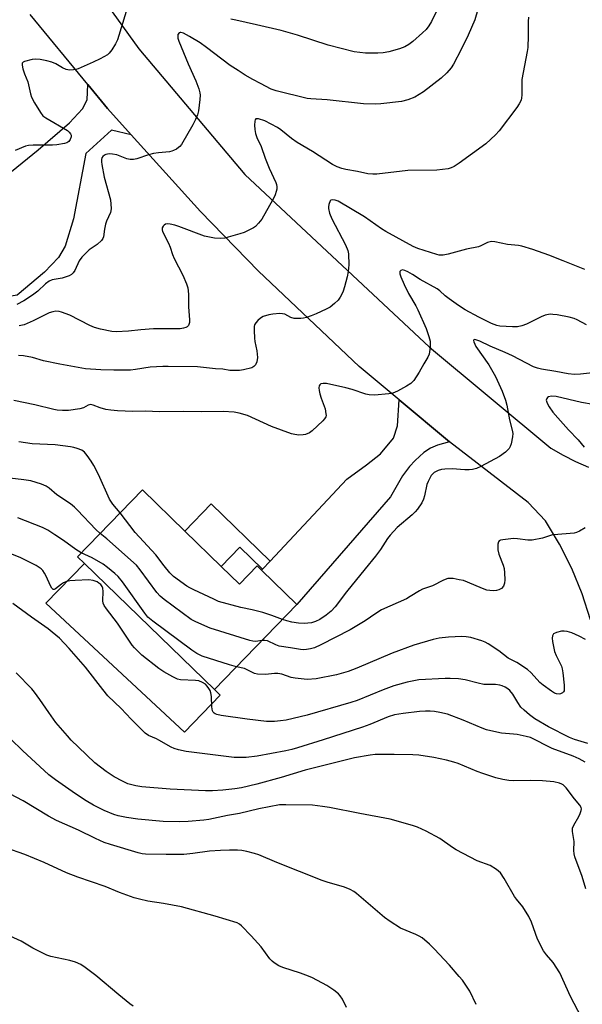
# Model space of a CAD drawing. Units: inches. Extents: x 1291767 to 1297767, y 565447 to 569447.
# Drawn here: x 1292504 to 1292694, y 566298 to 566630 of the extents above; entities that cross this region are included whole.
import ezdxf

# ---------------------------------------------------------------- set-up
doc = ezdxf.new("R2010")
doc.units = ezdxf.units.IN
doc.header["$MEASUREMENT"] = 0
for name, color, linetype in [('BLDG-Footprint', 5, 'Continuous'), ('CULTRL-Pad', 6, 'Continuous'), ('TRANS-Driveway', 251, 'Continuous'), ('TRANS-Non Street Sidewalk', 7, 'Continuous'), ('TRANS-Road', 130, 'Continuous'), ('Undefined', 1, 'Continuous')]:
    doc.layers.add(name, color=color, linetype=linetype)

msp = doc.modelspace()

# ---------------------------------------------------------------- linework, layer by layer
at = {"layer": 'BLDG-Footprint', "elevation": 551.56}
msp.add_lwpolyline([(1292571.97, 566445.79), (1292578.12, 566439.81), (1292584.07, 566445.93), (1292585.58, 566444.47), (1292597.53, 566432.86), (1292569.68, 566404.19), (1292525.83, 566446.78), (1292523.5, 566449.05), (1292545.4, 566471.6), (1292559.74, 566457.66)], close=True, dxfattribs=at)
at = {"layer": 'CULTRL-Pad'}
msp.add_lwpolyline([(1292571.62, 566402.3), (1292559.56, 566389.89), (1292512.81, 566433.37), (1292525.83, 566446.78), (1292569.68, 566404.19)], close=True, dxfattribs=at)
at = {"layer": 'TRANS-Driveway'}
for points in [[(1292541.65, 566591.43), (1292534.95, 566592.95), (1292526.34, 566585.12), (1292522.18, 566563.09), (1292519.32, 566553.8), (1292517.07, 566549.95), (1292512.44, 566545.03), (1292503.17, 566537.29), (1292500.49, 566536.88), (1292496.86, 566537.03), (1292493.6, 566538.53), (1292487.25, 566542.5), (1292473.98, 566556.9), (1292476.48, 566558.92), (1292483.74, 566564.8), (1292510.27, 566586.29), (1292520.78, 566595.47), (1292525.22, 566600.2), (1292526.81, 566603.18), (1292527.02, 566608.35), (1292533.63, 566600.32)], [(1292648.94, 566487.84), (1292644.92, 566486.64), (1292642.53, 566485.66), (1292640.37, 566484.18), (1292637.38, 566481.52), (1292635.53, 566479.43), (1292633.13, 566476.28), (1292629.11, 566469.28), (1292597.53, 566432.86), (1292585.58, 566444.47), (1292585.92, 566444.84), (1292588.48, 566447.57), (1292614.35, 566475.2), (1292621.04, 566480.03), (1292625.75, 566483.72), (1292630.11, 566489.07), (1292631.5, 566493.18), (1292631.99, 566501.99)]]:
    msp.add_lwpolyline(points, close=True, dxfattribs=at)
at = {"layer": 'TRANS-Non Street Sidewalk'}
msp.add_lwpolyline([(1292588.48, 566447.57), (1292585.92, 566444.84), (1292578.27, 566452.27), (1292571.97, 566445.79), (1292559.74, 566457.66), (1292568.65, 566466.83)], close=True, dxfattribs=at)
at = {"layer": 'TRANS-Road'}
for points in [[(1292535.26, 566632.86), (1292544.17, 566620.45), (1292580.01, 566578.02), (1292642.26, 566519.76), (1292683.13, 566485.66), (1292687.27, 566483.28), (1292691.54, 566481.14), (1292695.91, 566479.22)], [(1292696.53, 566427.72), (1292693.71, 566436.49), (1292690.22, 566445.02), (1292686.09, 566453.26), (1292681.33, 566461.15), (1292675.52, 566467.32), (1292648.94, 566487.84), (1292631.99, 566501.99), (1292618.55, 566513.22), (1292584.61, 566545.44), (1292564.98, 566565.57), (1292541.65, 566591.43), (1292533.63, 566600.32), (1292527.02, 566608.35), (1292507.53, 566632.03)]]:
    msp.add_lwpolyline(points, dxfattribs=at)
at = {"layer": 'Undefined'}
for points, elevation in [([(1292659.37, 566636.43), (1292657.51, 566630.21), (1292655.32, 566625.05), (1292652.93, 566620.13), (1292650.37, 566615.23), (1292649.58, 566614.02), (1292648.06, 566612.26), (1292646.13, 566610.52), (1292640.25, 566605.84), (1292637.29, 566604.1), (1292634.94, 566603.24), (1292632.76, 566602.69), (1292625.86, 566601.8), (1292624.11, 566601.72), (1292619.94, 566601.86), (1292607.74, 566603.22), (1292602.26, 566603.48), (1292600.95, 566603.62), (1292590.53, 566606.19), (1292588.88, 566606.85), (1292585.22, 566608.68), (1292582.61, 566610.07), (1292580.09, 566611.53), (1292577.66, 566613.06), (1292575.04, 566614.83), (1292572.17, 566616.92), (1292567.03, 566620.86), (1292564.86, 566622.39), (1292561.28, 566624.57), (1292559.28, 566625.67), (1292558.33, 566625.97), (1292558.12, 566625.96), (1292557.77, 566625.78), (1292557.4, 566625.27), (1292557.31, 566624.82), (1292557.41, 566624.04), (1292557.74, 566622.96), (1292558.44, 566621.08), (1292560.87, 566615.29), (1292563.47, 566609.61), (1292564.39, 566606.96), (1292564.77, 566605.61), (1292564.88, 566604.78), (1292564.8, 566603.31), (1292564.32, 566599.5), (1292563.97, 566598.1), (1292563.31, 566596.54), (1292562.45, 566594.74), (1292558.56, 566588.09), (1292558.02, 566587.42), (1292557.59, 566587.06), (1292556.87, 566586.59), (1292555.85, 566586.06), (1292555.32, 566585.86), (1292554.5, 566585.69), (1292550.82, 566585.36), (1292549.16, 566585.08), (1292547.5, 566584.61), (1292543.55, 566583.28), (1292542.42, 566583.04), (1292541.26, 566583.09), (1292540.11, 566583.31), (1292536.73, 566584.61), (1292535.35, 566584.89), (1292534.2, 566584.92), (1292533.1, 566584.78), (1292532.62, 566584.58), (1292532.03, 566584.08), (1292531.76, 566583.63), (1292531.61, 566583.1), (1292531.58, 566582.26), (1292531.67, 566581.41), (1292532.5, 566577.15), (1292534.59, 566569.45), (1292534.79, 566568.02), (1292534.84, 566566.55), (1292534.76, 566565.7), (1292534.61, 566565.16), (1292533.34, 566562.27), (1292532.98, 566561.2), (1292532.63, 566559.54), (1292532.32, 566556.95), (1292532.11, 566556.44), (1292531.61, 566555.75), (1292530.11, 566554.33), (1292528.15, 566553.08), (1292527.46, 566552.56), (1292524.96, 566550.1), (1292524.13, 566548.92), (1292522.63, 566545.62), (1292522.01, 566544.77), (1292521.45, 566544.23), (1292520.76, 566543.82), (1292519.7, 566543.43), (1292518.31, 566543.06), (1292515, 566542.41), (1292513.95, 566541.98), (1292512.74, 566541.14), (1292510.08, 566538.62), (1292508.32, 566537.24), (1292505.41, 566535.39), (1292503.06, 566534.13)], 562), ([(1292675.61, 566631.07), (1292675.5, 566629.65), (1292675.51, 566624.74), (1292675.4, 566620.88), (1292675.19, 566619.47), (1292673.44, 566610.07), (1292673.35, 566608.9), (1292673.37, 566604.78), (1292673.29, 566603.91), (1292673.11, 566603.09), (1292672.53, 566601.85), (1292671.72, 566600.62), (1292665.74, 566592.76), (1292664.54, 566591.43), (1292661.25, 566588.39), (1292652.29, 566581.87), (1292650.55, 566580.71), (1292649.57, 566580.26), (1292648.49, 566579.96), (1292644.7, 566579.48), (1292634.9, 566579.34), (1292624.53, 566578.14), (1292623.11, 566578.08), (1292621.42, 566578.24), (1292617.98, 566579.07), (1292614.02, 566579.68), (1292612.63, 566579.98), (1292611.05, 566580.6), (1292609.54, 566581.37), (1292602.81, 566585.81), (1292597.57, 566588.82), (1292595.73, 566590.1), (1292592.13, 566593.02), (1292590.96, 566593.83), (1292586.68, 566596.1), (1292584.52, 566596.78), (1292584.05, 566596.82), (1292583.69, 566596.73), (1292583.47, 566596.42), (1292583.36, 566595.98), (1292583.26, 566594.63), (1292583.29, 566593.21), (1292583.58, 566591.85), (1292584.05, 566590.54), (1292585.41, 566587.48), (1292586.81, 566583.5), (1292588.13, 566580.17), (1292590.43, 566575.33), (1292590.67, 566574.66), (1292590.8, 566573.86), (1292590.73, 566573.05), (1292590.53, 566572.24), (1292590.18, 566571.18), (1292589.71, 566570.12), (1292586.3, 566563.91), (1292585.64, 566562.94), (1292584.54, 566561.56), (1292583.54, 566560.5), (1292582.85, 566560), (1292581.58, 566559.32), (1292579.74, 566558.47), (1292578.25, 566557.95), (1292574.32, 566556.82), (1292573.18, 566556.57), (1292571.74, 566556.41), (1292569.74, 566556.56), (1292566.34, 566557.15), (1292557.74, 566560.48), (1292556.38, 566560.9), (1292554.72, 566561.27), (1292553.9, 566561.36), (1292553.16, 566561.21), (1292552.74, 566560.94), (1292552.37, 566560.59), (1292552.02, 566559.96), (1292552.02, 566559.34), (1292552.18, 566558.82), (1292554.24, 566554.87), (1292554.78, 566553.51), (1292555.6, 566551.03), (1292556.17, 566549.65), (1292559.06, 566544.03), (1292560.27, 566541.12), (1292560.69, 566539.71), (1292561.01, 566537.66), (1292560.97, 566533.37), (1292561.25, 566528.98), (1292561.25, 566528.12), (1292561.12, 566527.43), (1292560.92, 566527.04), (1292560.46, 566526.59), (1292560.04, 566526.36), (1292559.26, 566526.12), (1292558.12, 566525.97), (1292549.18, 566525.96), (1292544.91, 566525.64), (1292540.7, 566525.16), (1292536.52, 566524.94), (1292535.04, 566524.99), (1292531.27, 566525.79), (1292529.27, 566526.34), (1292527.7, 566527.05), (1292520.91, 566530.56), (1292518.11, 566531.6), (1292517.3, 566531.77), (1292516.24, 566531.84), (1292515.23, 566531.72), (1292514.01, 566531.32), (1292508.56, 566528.63), (1292505.51, 566527.32), (1292503.84, 566526.89)], 560), ([(1292694.65, 566545.99), (1292687.3, 566548.82), (1292682.44, 566550.8), (1292677.14, 566552.67), (1292673.35, 566553.87), (1292672.27, 566554.06), (1292668.59, 566554.37), (1292664.27, 566555.28), (1292663.13, 566555.37), (1292661.84, 566555.05), (1292659.54, 566553.94), (1292658.72, 566553.65), (1292654.67, 566552.83), (1292648.54, 566551.09), (1292646.9, 566550.79), (1292646.08, 566550.73), (1292645.52, 566550.78), (1292644.66, 566550.99), (1292638.33, 566553.02), (1292636.78, 566553.71), (1292627.52, 566558.74), (1292626.01, 566559.71), (1292620.33, 566563.68), (1292611.45, 566568.97), (1292610.42, 566569.39), (1292609.41, 566569.51), (1292609, 566569.38), (1292608.71, 566569.08), (1292608.29, 566567.89), (1292608.17, 566567.07), (1292608.18, 566566.53), (1292608.53, 566564.94), (1292609.3, 566563.1), (1292613.92, 566554.24), (1292614.71, 566552.35), (1292614.95, 566551.24), (1292615, 566547.52), (1292614.76, 566545.22), (1292614.42, 566543.49), (1292613.52, 566540.05), (1292613.1, 566538.63), (1292612.77, 566537.83), (1292612.08, 566536.56), (1292611.42, 566535.63), (1292610.21, 566534.47), (1292608.69, 566533.23), (1292607.44, 566532.53), (1292603.98, 566530.99), (1292602.37, 566530.33), (1292600.78, 566529.8), (1292599.71, 566529.51), (1292598.86, 566529.4), (1292596.55, 566529.44), (1292595.5, 566529.72), (1292593.47, 566530.86), (1292592.67, 566531.03), (1292591.8, 566531.05), (1292589.44, 566530.91), (1292588.01, 566530.69), (1292586.14, 566530.11), (1292585.19, 566529.54), (1292584.36, 566528.78), (1292583.63, 566527.94), (1292583.23, 566527.25), (1292583.1, 566526.73), (1292583.06, 566525.33), (1292583.21, 566522.75), (1292583.37, 566521.62), (1292584.02, 566518.55), (1292584.18, 566516.23), (1292583.96, 566514.82), (1292583.56, 566513.79), (1292583.03, 566513.18), (1292582.31, 566512.8), (1292579.52, 566512.12), (1292578.1, 566511.87), (1292577.23, 566511.82), (1292574.9, 566511.92), (1292572.5, 566512.28), (1292570.02, 566512.39), (1292564.04, 566513.16), (1292554.04, 566513.27), (1292552.35, 566513.23), (1292548.06, 566512.95), (1292543.1, 566512.2), (1292541.4, 566512.03), (1292535.76, 566511.94), (1292531.4, 566512.04), (1292526.23, 566512.47), (1292517.52, 566513.97), (1292512.06, 566515.18), (1292508.38, 566516.28), (1292505.31, 566516.83), (1292503.62, 566516.89)], 558), ([(1292701.41, 566511.53), (1292693.2, 566510.58), (1292691.2, 566510.5), (1292689.01, 566510.7), (1292684.89, 566511.53), (1292680.04, 566512.31), (1292678.65, 566512.65), (1292677.36, 566513.14), (1292670.21, 566516.78), (1292667.8, 566517.9), (1292662.73, 566520.08), (1292659.2, 566521.77), (1292657.89, 566522.23), (1292657.45, 566522.29), (1292657.17, 566522.22), (1292657.12, 566521.94), (1292657.22, 566521.52), (1292657.92, 566520.02), (1292662.24, 566513.79), (1292664.54, 566509.79), (1292666.76, 566504.95), (1292667.88, 566501.88), (1292668.32, 566500.17), (1292669.19, 566495.23), (1292670.12, 566491.71), (1292670.3, 566490.61), (1292670.21, 566489.44), (1292669.75, 566487.11), (1292669.5, 566486.28), (1292669.1, 566485.54), (1292667.89, 566484.36), (1292665.82, 566482.81), (1292659.6, 566479.45), (1292658.04, 566478.75), (1292656.73, 566478.42), (1292655.64, 566478.3), (1292654.18, 566478.35), (1292649.89, 566478.72), (1292647.4, 566478.62), (1292646.28, 566478.44), (1292645.18, 566478.16), (1292644.44, 566477.84), (1292643.77, 566477.4), (1292643.37, 566477.05), (1292642.85, 566476.41), (1292641.75, 566474.46), (1292641.39, 566473.35), (1292640.57, 566469.6), (1292640.26, 566468.5), (1292639.64, 566467.21), (1292638.21, 566465.04), (1292637.45, 566464.16), (1292636.37, 566463.17), (1292631.31, 566458.85), (1292629, 566456.36), (1292628.13, 566455.22), (1292625.75, 566451.49), (1292624.03, 566449.18), (1292620.53, 566444.99), (1292614.27, 566437.18), (1292610.42, 566432.1), (1292609.08, 566430.67), (1292607.34, 566429.26), (1292605.25, 566427.84), (1292603.78, 566427.14), (1292602.47, 566426.78), (1292600, 566426.5), (1292598, 566426.59), (1292595.85, 566426.94), (1292594.12, 566427.36), (1292592.64, 566427.82)], 554), ([(1292697.44, 566500.43), (1292693.5, 566501.12), (1292684.99, 566503.08), (1292683.36, 566503.2), (1292682.4, 566503.03), (1292682.03, 566502.78), (1292681.76, 566502.46), (1292681.6, 566501.85), (1292681.9, 566500.88), (1292682.56, 566499.63), (1292683.87, 566497.84), (1292685.51, 566495.89), (1292689.09, 566491.85), (1292692.38, 566488.42), (1292694.43, 566486)], 552), ([(1292592.64, 566427.82), (1292589.1, 566429.21), (1292586.08, 566430.19), (1292582.47, 566431.07), (1292578.57, 566431.91), (1292571.12, 566433.98), (1292569.48, 566434.66), (1292562.76, 566437.86), (1292561.43, 566438.52), (1292560.42, 566439.12), (1292555.95, 566442.4), (1292554.68, 566443.55), (1292552.73, 566445.99), (1292549.98, 566449.67), (1292542.94, 566457.18), (1292537.87, 566463.85)], 554), ([(1292585.8, 566420.78), (1292583.59, 566420.44), (1292582.65, 566420.54), (1292581.63, 566420.79), (1292568.22, 566424.94), (1292563.39, 566427.05), (1292561.85, 566427.9), (1292552.78, 566434.57), (1292551.39, 566435.67), (1292550.23, 566436.99), (1292544.69, 566444.66), (1292543.41, 566446.17), (1292533.4, 566455.12), (1292531.15, 566456.92)], 552), ([(1292694.8, 566458.8), (1292692.83, 566457.64), (1292691.82, 566457.16), (1292691.03, 566456.95), (1292684.21, 566456.46), (1292683.38, 566456.28), (1292680.39, 566455.27), (1292676.86, 566454.66), (1292675.41, 566454.66), (1292671.96, 566455.12), (1292670.52, 566455.2), (1292667.03, 566454.76), (1292666.23, 566454.57), (1292665.79, 566454.36), (1292665.49, 566454.02), (1292665.3, 566453.31), (1292665.25, 566452.19), (1292665.32, 566451.33), (1292665.67, 566449.94), (1292667.08, 566446.18), (1292667.4, 566445.1), (1292667.58, 566443.63), (1292667.68, 566441.25), (1292667.58, 566440.13), (1292667.2, 566439.12), (1292666.51, 566438.35), (1292665.6, 566437.82), (1292664.8, 566437.62), (1292663.69, 566437.53), (1292662.62, 566437.6), (1292661.61, 566437.77), (1292660.11, 566438.28), (1292655.07, 566440.45), (1292653.71, 566440.96), (1292652.26, 566441.29), (1292650.19, 566441.64), (1292649.31, 566441.72), (1292648.48, 566441.65), (1292647.01, 566441.1), (1292643.3, 566439.25), (1292639.92, 566438.08), (1292638.91, 566437.54), (1292635.73, 566435.56), (1292634.47, 566434.86), (1292626.02, 566431.08), (1292624.12, 566429.92), (1292620.57, 566427.4), (1292615.47, 566424.41), (1292605.63, 566419.31), (1292603.4, 566418.33), (1292602.07, 566417.99), (1292600.7, 566417.75), (1292599.6, 566417.67), (1292598.74, 566417.75), (1292595.38, 566418.31), (1292591.55, 566418.82), (1292590.36, 566419.26), (1292587.63, 566420.62), (1292586.66, 566420.82), (1292585.8, 566420.78)], 552), ([(1292577.16, 566411.89), (1292574.75, 566412.53), (1292565.53, 566415.52), (1292563.78, 566416.34), (1292562.06, 566417.52), (1292548.89, 566427.28), (1292547.29, 566428.59), (1292546.19, 566429.96), (1292538.71, 566440.54), (1292537.21, 566442.32), (1292536.13, 566443.34), (1292533.6, 566445.44), (1292532.17, 566446.48), (1292528.42, 566448.65), (1292524.78, 566450.37)], 550), ([(1292694.71, 566379.73), (1292692.74, 566380.85), (1292690.72, 566381.69), (1292683.56, 566384.3), (1292676.28, 566387.99), (1292674.9, 566388.4), (1292671.76, 566389.02), (1292670.6, 566389.18), (1292666.51, 566389.46), (1292662.88, 566390.25), (1292661.52, 566390.64), (1292659.95, 566391.2), (1292653.65, 566393.93), (1292648.35, 566395.91), (1292645.73, 566396.51), (1292643.96, 566396.83), (1292642.52, 566396.93), (1292640.93, 566396.94), (1292638.84, 566396.79), (1292633.32, 566396.19), (1292630.42, 566395.72), (1292628.27, 566395.03), (1292622.1, 566392.42), (1292619.63, 566391.51), (1292606.33, 566387.2), (1292597.77, 566384.53), (1292595.85, 566383.99), (1292593.78, 566383.52), (1292584.12, 566381.79), (1292580.36, 566381.33), (1292578.39, 566381.27), (1292576.41, 566381.32), (1292560.19, 566383.37), (1292557.59, 566383.91), (1292556.17, 566384.3), (1292555.09, 566384.72), (1292551, 566387.17), (1292550.14, 566387.61), (1292547.47, 566388.7), (1292546.29, 566389.5), (1292541.63, 566394.23), (1292538.23, 566397.8), (1292533.72, 566402.15), (1292532.05, 566404.23), (1292526.24, 566411.82), (1292520.68, 566418.04), (1292517.45, 566421.53), (1292515, 566423.61), (1292513.62, 566424.68), (1292507.97, 566428.59), (1292501.66, 566433.25)], 546), ([(1292694.82, 566421.11), (1292692.71, 566422.2), (1292690.28, 566423.33), (1292688.7, 566423.81), (1292687.62, 566423.96), (1292686.75, 566423.88), (1292685.03, 566423.44), (1292684.07, 566422.97), (1292683.9, 566422.8), (1292683.69, 566422.35), (1292683.59, 566421.54), (1292683.69, 566420.42), (1292684.14, 566418.18), (1292684.45, 566417.09), (1292684.98, 566415.76), (1292686.75, 566412.07), (1292686.98, 566411.24), (1292687.2, 566409.81), (1292687.66, 566405.73), (1292687.71, 566404.28), (1292687.61, 566403.75), (1292687.45, 566403.42), (1292687.1, 566403.08), (1292686.42, 566402.75), (1292685.92, 566402.65), (1292685.13, 566402.75), (1292684.36, 566403.03), (1292683.38, 566403.62), (1292680.58, 566405.67), (1292679.48, 566406.58), (1292676.49, 566409.85), (1292675.29, 566410.95), (1292671.67, 566413.37), (1292668.74, 566414.86), (1292665.59, 566417.24), (1292662.01, 566419.63), (1292661.02, 566420.18), (1292659.91, 566420.61), (1292656.19, 566421.73), (1292654.57, 566422.05), (1292653.1, 566422.09), (1292648.64, 566421.94), (1292645.51, 566421.55), (1292643.51, 566421.13), (1292637, 566419.17), (1292629.6, 566416.54), (1292617.74, 566411.38), (1292614.81, 566410.28), (1292610.83, 566409.19), (1292604.01, 566407.82), (1292600.98, 566407.62), (1292596.92, 566408.01), (1292595.55, 566408.32), (1292592.45, 566409.36), (1292591.1, 566409.64), (1292589.96, 566409.63), (1292586.91, 566409.29), (1292584.28, 566409.37), (1292583.23, 566409.65), (1292579.79, 566411.29), (1292577.16, 566411.89)], 550), ([(1292695.02, 566336.94), (1292693.69, 566341.11), (1292691.26, 566347.75), (1292691.05, 566348.83), (1292690.95, 566349.91), (1292691.02, 566353), (1292690.51, 566356.36), (1292690.51, 566357.45), (1292690.91, 566358.51), (1292692.58, 566361.33), (1292693.09, 566362.37), (1292693.42, 566363.43), (1292693.46, 566363.95), (1292693.36, 566364.45), (1292692.98, 566365.15), (1292691.13, 566367.36), (1292688.35, 566371.1), (1292687.36, 566372.02), (1292686.89, 566372.3), (1292686.11, 566372.61), (1292684.14, 566373.06), (1292680.36, 566373.41), (1292676.26, 566373.54), (1292670.52, 566373.42), (1292669.05, 566373.57), (1292666.99, 566373.9), (1292664.67, 566374.4), (1292660.21, 566375.88), (1292658.29, 566376.58), (1292651.86, 566379.28), (1292650.5, 566379.74), (1292648.03, 566380.4), (1292643.7, 566381.28), (1292638.68, 566382.03), (1292636.59, 566382.17), (1292630.33, 566382.32), (1292623.9, 566382.31), (1292622.18, 566382.09), (1292616.91, 566381.14), (1292600.3, 566377.05), (1292592.25, 566374.54), (1292584.04, 566372.24), (1292578.86, 566371.11), (1292576.62, 566370.75), (1292572.58, 566370.29), (1292569.03, 566370.07), (1292566.66, 566370.08), (1292554.76, 566370.64), (1292545.2, 566371.37), (1292543.15, 566371.68), (1292540.5, 566372.42), (1292538.68, 566373.25), (1292535.9, 566374.75), (1292533.13, 566376.6), (1292529.37, 566379.51), (1292523.82, 566384.75), (1292521.43, 566387.14), (1292520.09, 566388.59), (1292516.23, 566393.08), (1292513.79, 566396.44), (1292510.77, 566400.89), (1292509.02, 566403.28), (1292508.08, 566404.42), (1292502.8, 566409.86)], 544), ([(1292693.56, 566293.52), (1292689.76, 566300.7), (1292686.15, 566308.65), (1292683.99, 566312.11), (1292681.69, 566314.66), (1292680.72, 566316.03), (1292678.66, 566319.95), (1292676.65, 566325.78), (1292675.78, 566327.65), (1292673.76, 566330.94), (1292671.55, 566333.51), (1292670.88, 566334.44), (1292667.44, 566340.47), (1292666.17, 566342.38), (1292665.57, 566342.96), (1292664.89, 566343.47), (1292662.73, 566344.81), (1292658.33, 566346.46), (1292651.26, 566350.11), (1292650.03, 566350.87), (1292645.71, 566353.92), (1292641.14, 566356.47), (1292638.14, 566357.77), (1292636.47, 566358.4), (1292629.03, 566360.45), (1292618.77, 566362.35), (1292608.47, 566364.45), (1292606.2, 566364.8), (1292602.8, 566365.19), (1292593.74, 566365.36), (1292591.7, 566365.28), (1292584.73, 566363.98), (1292578.12, 566362.41), (1292574.07, 566361.73), (1292567.82, 566360.39), (1292566.13, 566360.17), (1292560.87, 566359.7), (1292557.94, 566359.58), (1292552.36, 566359.7), (1292543.89, 566360.51), (1292540.09, 566361), (1292537.22, 566361.64), (1292535.81, 566362.1), (1292532.52, 566363.46), (1292528.91, 566365.26), (1292526.41, 566366.69), (1292522.86, 566369), (1292516.09, 566373.75), (1292513.89, 566375.48), (1292504.96, 566383.68), (1292501.01, 566387.49)], 542), ([(1292658.03, 566297.92), (1292655.79, 566302.4), (1292653.33, 566306.13), (1292652.28, 566307.45), (1292649.03, 566311.18), (1292643.87, 566316.74), (1292642.19, 566318.36), (1292639.72, 566320.41), (1292638.79, 566320.99), (1292637.58, 566321.6), (1292632.44, 566323.73), (1292628.94, 566325.97), (1292627.03, 566327.35), (1292617.62, 566335.42), (1292616.67, 566336.1), (1292615.44, 566336.78), (1292613.61, 566337.57), (1292607.67, 566339.28), (1292606, 566339.84), (1292590.74, 566345.88), (1292584.65, 566348.41), (1292583.24, 566348.91), (1292580.66, 566349.56), (1292578.92, 566349.89), (1292577.45, 566349.98), (1292574.8, 566350), (1292571.76, 566349.91), (1292568.04, 566349.65), (1292562.42, 566348.88), (1292559.39, 566348.61), (1292553.37, 566348.53), (1292546.42, 566348.63), (1292545.36, 566348.76), (1292543.97, 566349.1), (1292534.66, 566351.92), (1292532.55, 566352.65), (1292529.57, 566353.98), (1292523.86, 566356.74), (1292516.47, 566360.03), (1292513.74, 566361.54), (1292505.24, 566366.7), (1292500.72, 566369)], 540), ([(1292614.2, 566296.94), (1292612.88, 566299.75), (1292612.14, 566300.89), (1292611.59, 566301.5), (1292609.99, 566302.75), (1292607.58, 566304.39), (1292602.76, 566306.96), (1292601.45, 566307.55), (1292598.75, 566308.53), (1292592.76, 566310.42), (1292591.47, 566311.02), (1292589.8, 566312.04), (1292589.17, 566312.57), (1292588.43, 566313.35), (1292585.41, 566317.41), (1292582.12, 566321.08), (1292578.78, 566324.53), (1292578.11, 566325.07), (1292577.38, 566325.45), (1292569.92, 566327.7), (1292558.59, 566330.86), (1292552.49, 566332.05), (1292547.29, 566332.78), (1292544.38, 566333.44), (1292542.66, 566333.92), (1292537.7, 566335.76), (1292532.86, 566337.74), (1292523.67, 566340.91), (1292519.81, 566342.36), (1292512.28, 566345.83), (1292505.8, 566348.6), (1292492.82, 566353.02)], 538), ([(1292542.32, 566297.35), (1292541.12, 566298.21), (1292537.42, 566301.2), (1292529.66, 566307.78), (1292526.13, 566310.47), (1292524.65, 566311.42), (1292522.82, 566312.19), (1292520.93, 566312.85), (1292514.56, 566314.18), (1292513.15, 566314.59), (1292508.42, 566316.94), (1292504.54, 566319.35), (1292500.79, 566320.99)], 536)]:
    msp.add_lwpolyline(points, dxfattribs=dict(at, elevation=elevation))
for points in [[(1292539.91, 566632.98, 564), (1292537.01, 566623.4, 564), (1292536.38, 566622.1, 564), (1292535.12, 566620.11, 564), (1292534.24, 566618.96, 564), (1292533.6, 566618.41, 564), (1292531.13, 566616.99, 564), (1292528.79, 566615.88, 564), (1292523.75, 566613.7, 564), (1292522.94, 566613.44, 564), (1292522.13, 566613.31, 564), (1292520.77, 566613.25, 564), (1292519.71, 566613.41, 564), (1292518.42, 566613.99, 564), (1292516.18, 566615.3, 564), (1292514.84, 566615.9, 564), (1292513.17, 566616.39, 564), (1292510.92, 566616.85, 564), (1292509.34, 566616.95, 564), (1292508.2, 566616.8, 564), (1292505.67, 566616.1, 564), (1292505.21, 566615.87, 564), (1292504.9, 566615.56, 564), (1292504.8, 566614.92, 564), (1292505.07, 566613.62, 564), (1292505.59, 566611.99, 564), (1292506.73, 566609.28, 564), (1292507.7, 566605.18, 564), (1292508.04, 566604.07, 564), (1292509.01, 566602.15, 564), (1292510.98, 566598.92, 564), (1292511.87, 566597.78, 564), (1292512.79, 566597.08, 564), (1292520.09, 566592.86, 564), (1292520.71, 566592.31, 564), (1292521.19, 566591.7, 564), (1292521.35, 566591.22, 564), (1292521.36, 566590.69, 564), (1292521.08, 566589.82, 564), (1292520.6, 566589.14, 564), (1292519.92, 566588.72, 564), (1292519.11, 566588.48, 564), (1292516.52, 566588.05, 564), (1292515.07, 566587.89, 564), (1292508.51, 566587.87, 564), (1292507.03, 566587.79, 564), (1292506, 566587.52, 564), (1292502.44, 566586.13, 564)], [(1292644.46, 566632.89, 564), (1292642.91, 566629.59, 564), (1292642.03, 566628.12, 564), (1292641.17, 566626.98, 564), (1292639.92, 566625.76, 564), (1292636.6, 566622.89, 564), (1292635.22, 566621.86, 564), (1292633.95, 566621.13, 564), (1292632.07, 566620.4, 564), (1292628.49, 566619.35, 564), (1292626.59, 566619.06, 564), (1292624.81, 566618.98, 564), (1292620.65, 566618.95, 564), (1292618.69, 566619.13, 564), (1292616.8, 566619.42, 564), (1292608.06, 566621.61, 564), (1292597.71, 566624.96, 564), (1292592.17, 566626.54, 564), (1292583.9, 566628.53, 564), (1292576.88, 566630.04, 564), (1292575.25, 566630.46, 564)], [(1292695.16, 566527.29, 556), (1292692.1, 566529.01, 556), (1292691.01, 566529.4, 556), (1292689.34, 566529.84, 556), (1292685.25, 566530.65, 556), (1292683.81, 566530.82, 556), (1292682.96, 566530.84, 556), (1292681.24, 566530.49, 556), (1292679.91, 566529.96, 556), (1292674.99, 566527.47, 556), (1292673.34, 566526.91, 556), (1292671.93, 566526.57, 556), (1292670.2, 566526.55, 556), (1292665.99, 566526.87, 556), (1292664.96, 566527.06, 556), (1292663.11, 566527.78, 556), (1292658.88, 566529.82, 556), (1292654.23, 566532.37, 556), (1292651.99, 566533.79, 556), (1292648.86, 566536.05, 556), (1292647.53, 566537.11, 556), (1292645.7, 566538.75, 556), (1292644.79, 566539.41, 556), (1292639.05, 566542.55, 556), (1292636.54, 566544.22, 556), (1292634.97, 566545.14, 556), (1292633.91, 566545.65, 556), (1292633.15, 566545.82, 556), (1292632.58, 566545.64, 556), (1292632.22, 566545.22, 556), (1292632.22, 566544.54, 556), (1292632.56, 566543.49, 556), (1292633.68, 566540.84, 556), (1292635.16, 566537.8, 556), (1292637.64, 566533.67, 556), (1292638.33, 566532.33, 556), (1292641.13, 566526.07, 556), (1292642.01, 566523.37, 556), (1292642.42, 566521.73, 556), (1292642.49, 566520.86, 556), (1292642.44, 566519.67, 556), (1292642.29, 566518.19, 556), (1292642.1, 566517.33, 556), (1292641.65, 566516.35, 556), (1292640.3, 566514.11, 556), (1292638.74, 566511.27, 556), (1292636.93, 566508.53, 556), (1292636.35, 566507.88, 556), (1292635.91, 566507.52, 556), (1292634.45, 566506.59, 556), (1292631.41, 566504.87, 556), (1292629.87, 566504.27, 556), (1292628.49, 566503.97, 556), (1292623.71, 566503.6, 556), (1292621.93, 566503.61, 556), (1292620.81, 566503.87, 556), (1292616.16, 566505.47, 556), (1292614.03, 566506.05, 556), (1292607.47, 566507.46, 556), (1292606.34, 566507.53, 556), (1292605.62, 566507.32, 556), (1292605.24, 566507.07, 556), (1292605.01, 566506.7, 556), (1292604.94, 566505.98, 556), (1292605.03, 566505.17, 556), (1292605.26, 566504.05, 556), (1292605.69, 566502.59, 556), (1292607.02, 566498.96, 556), (1292607.32, 566497.25, 556), (1292607.34, 566496.7, 556), (1292607.25, 566496.19, 556), (1292606.85, 566495.51, 556), (1292606.28, 566494.89, 556), (1292602.64, 566491.5, 556), (1292601.71, 566490.83, 556), (1292600.4, 566490.28, 556), (1292599.58, 566490.11, 556), (1292598.2, 566490.09, 556), (1292596.81, 566490.23, 556), (1292595.68, 566490.52, 556), (1292588.96, 566493.02, 556), (1292580.84, 566496.68, 556), (1292578.06, 566497.5, 556), (1292576.37, 566497.78, 556), (1292572.63, 566498.02, 556), (1292565.44, 566497.95, 556), (1292559.3, 566498.01, 556), (1292551.13, 566497.88, 556), (1292546.4, 566498.15, 556), (1292542.19, 566498.08, 556), (1292536.98, 566498.27, 556), (1292534.75, 566498.47, 556), (1292533.11, 566498.71, 556), (1292531.19, 566499.29, 556), (1292528.84, 566500.19, 556), (1292527.85, 566500.35, 556), (1292527.16, 566500.21, 556), (1292525.57, 566499.3, 556), (1292524.27, 566498.9, 556), (1292520.52, 566498.42, 556), (1292518.45, 566498.41, 556), (1292516.68, 566498.53, 556), (1292515.51, 566498.71, 556), (1292509.16, 566500.27, 556), (1292502.06, 566501.75, 556)], [(1292537.87, 566463.85, 554), (1292535.48, 566466.81, 554), (1292534.34, 566468.47, 554), (1292530.59, 566476.75, 554), (1292529.06, 566479.8, 554), (1292528.14, 566481.29, 554), (1292526.82, 566483.23, 554), (1292525.91, 566484.34, 554), (1292524.99, 566484.94, 554), (1292523.43, 566485.56, 554), (1292522.32, 566485.88, 554), (1292521.14, 566486.09, 554), (1292515.98, 566486.8, 554), (1292508.22, 566487.17, 554), (1292503.68, 566487.78, 554)], [(1292531.15, 566456.92, 552), (1292529.65, 566458.25, 552), (1292523.57, 566464.76, 552), (1292522.5, 566465.77, 552), (1292521.16, 566466.86, 552), (1292516.58, 566469.92, 552), (1292513.96, 566472.13, 552), (1292513, 566472.79, 552), (1292511.41, 566473.5, 552), (1292507.76, 566474.59, 552), (1292505.45, 566475.03, 552), (1292500.72, 566475.53, 552)], [(1292524.78, 566450.37, 550), (1292522.95, 566451.43, 550), (1292518.79, 566454.51, 550), (1292515.89, 566456.44, 550), (1292513.46, 566457.95, 550), (1292511.69, 566458.85, 550), (1292503.34, 566462.17, 550)], [(1292695.68, 566386.02, 548), (1292691.19, 566387.36, 548), (1292689.42, 566388.06, 548), (1292682.38, 566391.62, 548), (1292677.77, 566394.29, 548), (1292675.95, 566395.65, 548), (1292674.15, 566397.23, 548), (1292673.09, 566398.28, 548), (1292671.98, 566399.84, 548), (1292670.35, 566402.66, 548), (1292669.3, 566403.94, 548), (1292668.68, 566404.46, 548), (1292667.74, 566405.03, 548), (1292666.74, 566405.49, 548), (1292665.94, 566405.72, 548), (1292664.46, 566405.87, 548), (1292661.36, 566405.87, 548), (1292660.54, 566405.93, 548), (1292658.6, 566406.37, 548), (1292654.3, 566407.54, 548), (1292652.07, 566407.79, 548), (1292649.25, 566407.92, 548), (1292647.53, 566407.89, 548), (1292638.62, 566407.45, 548), (1292634.68, 566406.71, 548), (1292630.2, 566405.46, 548), (1292626.64, 566404.14, 548), (1292617.82, 566400.56, 548), (1292615.74, 566399.83, 548), (1292601.03, 566395.56, 548), (1292593.85, 566393.91, 548), (1292591.95, 566393.61, 548), (1292589.91, 566393.41, 548), (1292587.31, 566393.49, 548), (1292580.79, 566394.18, 548), (1292571.94, 566395.51, 548), (1292570.51, 566395.79, 548), (1292569.98, 566395.98, 548), (1292569.6, 566396.23, 548), (1292569.3, 566396.6, 548), (1292569.09, 566397.08, 548), (1292568.81, 566398.44, 548), (1292568.68, 566401.84, 548), (1292568.46, 566403.14, 548), (1292568.22, 566403.84, 548), (1292567.79, 566404.62, 548), (1292567.26, 566405.34, 548), (1292566.65, 566405.98, 548), (1292565.73, 566406.59, 548), (1292564.45, 566407.13, 548), (1292563.28, 566407.29, 548), (1292558.26, 566407.51, 548), (1292557.24, 566407.75, 548), (1292555.67, 566408.47, 548), (1292552.61, 566410.14, 548), (1292550.94, 566411.3, 548), (1292545.21, 566415.81, 548), (1292542.71, 566418.3, 548), (1292541.95, 566419.2, 548), (1292541.26, 566420.17, 548), (1292537.06, 566426.56, 548), (1292533.3, 566431.41, 548), (1292532.49, 566432.59, 548), (1292532.18, 566433.36, 548), (1292532.08, 566434.18, 548), (1292532.2, 566437.27, 548), (1292532.06, 566438.4, 548), (1292531.79, 566439.03, 548), (1292531.34, 566439.62, 548), (1292530.76, 566440.16, 548), (1292530.12, 566440.59, 548), (1292528.78, 566441.03, 548), (1292527.36, 566441.22, 548), (1292522.69, 566441.04, 548), (1292520.95, 566440.9, 548), (1292519.85, 566440.63, 548), (1292518.8, 566440.21, 548), (1292518.07, 566439.78, 548), (1292516.09, 566438.16, 548), (1292515.66, 566438, 548), (1292515.36, 566438.03, 548), (1292514.85, 566438.48, 548), (1292514.41, 566439.19, 548), (1292512.96, 566442.5, 548), (1292512.44, 566443.5, 548), (1292511.81, 566444.39, 548), (1292511.21, 566444.95, 548), (1292509.56, 566446.03, 548), (1292504.35, 566448.65, 548), (1292501.4, 566449.94, 548)]]:
    msp.add_polyline3d(points, dxfattribs=at)

doc.saveas('drawing.dxf')
